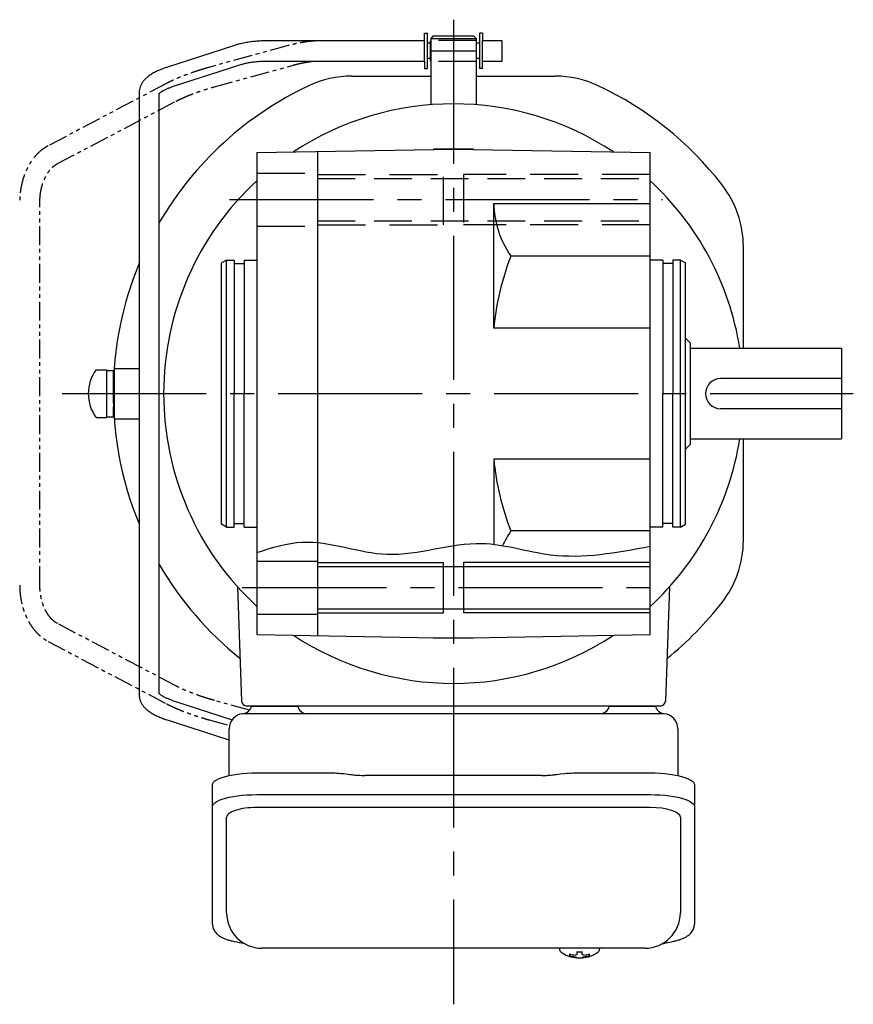
# Model space of a CAD drawing. Extents: x -550 to 678, y 55 to 661.
# Drawn here: x 69 to 234, y 55 to 250 of the extents above; entities that cross this region are included whole.
import ezdxf

# ---------------------------------------------------------------- set-up
doc = ezdxf.new("R2010")
doc.units = 0
doc.header["$LTSCALE"] = 3
doc.header["$MEASUREMENT"] = 0
for name, pattern in [('HIDDEN', [3.75, 2.5, -1.25]), ('HIDDEN2', [4.7625, 3.175, -1.5875]), ('PHANTOM', [2.5, 1.25, -0.25, 0.25, -0.25, 0.25, -0.25]), ('sekkei(A2)', [14.2875, 9.525, -1.5875, 1.5875, -1.5875])]:
    doc.linetypes.add(name, pattern=pattern)
doc.layers.get('0').update_dxf_attribs({"linetype": 'CONTINUOUS'})
for name, color, linetype in [('CENTER', 3, 'sekkei(A2)'), ('HIDDEN', 1, 'HIDDEN'), ('HIDS', 1, 'HIDDEN2'), ('HOJO', 4, 'CONTINUOUS'), ('PHANTOM', 2, 'PHANTOM')]:
    doc.layers.add(name, color=color, linetype=linetype)

msp = doc.modelspace()

# ---------------------------------------------------------------- linework, layer by layer
for p, q in [((149.25, 246), (149.25, 247.5)), ((149.25, 247.5), (149.85, 247.5)), ((149.85, 240.5), (149.85, 247.5)), ((151, 247), (150.5, 246.5)), ((150.5, 246.5), (150.5, 233.32)), ((150.5, 246.5), (159.5, 246.5)), ((151, 247), (159, 247)), ((159, 247), (159.5, 246.5)), ((159.5, 246.5), (159.5, 233.32)), ((160.75, 247.5), (160.15, 247.5)), ((160.15, 247.5), (160.15, 240.5)), ((160.75, 247.5), (160.75, 246)), ((111.37, 245.04), (98.06, 240.71)), ((149.25, 246), (117.98, 246)), ((149.25, 242), (149.25, 246)), ((150.45, 245.52), (149.85, 245.52)), ((150.45, 242), (150.45, 246)), ((150.45, 246), (150.5, 246)), ((159.55, 246), (159.5, 246)), ((159.55, 242), (159.55, 246)), ((160.15, 245.52), (159.55, 245.52)), ((164.65, 246), (160.75, 246)), ((160.75, 242), (160.75, 246)), ((164.65, 245.84), (164.65, 246)), ((164.65, 242), (164.65, 245.84)), ((150.45, 242.47), (149.85, 242.47)), ((160.15, 242.47), (159.55, 242.47)), ((99.29, 236.91), (112.6, 241.23)), ((117.98, 242), (149.25, 242)), ((149.25, 242), (149.25, 240.5)), ((149.25, 240.5), (149.85, 240.5)), ((150.45, 242), (150.5, 242)), ((159.5, 242), (159.55, 242)), ((160.75, 240.5), (160.15, 240.5)), ((160.75, 242), (164.65, 242)), ((160.75, 240.5), (160.75, 242)), ((134.82, 239), (150.5, 239)), ((159.5, 239), (175.18, 239)), ((92.65, 235.77), (92.65, 116.23)), ((96.65, 116.45), (96.65, 235.55)), ((116, 223.82), (155, 224.5)), ((116, 223.82), (116, 128.18)), ((128, 224.03), (128, 127.97)), ((151.12, 224.5), (151, 224.43)), ((158.88, 224.5), (151.12, 224.5)), ((155, 224.5), (194, 223.82)), ((158.88, 224.5), (159, 224.43)), ((194, 128.18), (194, 223.82)), ((163, 213.75), (194, 213.75)), ((163, 189), (163, 213.75)), ((194, 203.26), (166.38, 203.26)), ((212.5, 185), (212.5, 205.15)), ((110, 202.5), (109, 201.92)), ((109, 150.08), (109, 201.92)), ((110, 202.5), (111.5, 202.5)), ((110, 149.5), (110, 202.5)), ((111.5, 202.5), (111.5, 176)), ((111.5, 201.8), (113.5, 201.8)), ((113.5, 202.5), (116, 202.5)), ((113.5, 202.5), (113.5, 176)), ((196.5, 202.5), (194, 202.5)), ((196.5, 202.5), (196.5, 176)), ((198.5, 201.8), (196.5, 201.8)), ((200, 202.5), (198.5, 202.5)), ((198.5, 202.5), (198.5, 176)), ((200, 202.5), (201, 201.92)), ((200, 149.5), (200, 202.5)), ((201, 150.08), (201, 201.92)), ((194, 189), (163, 189)), ((201, 187), (202, 186)), ((202, 166), (202, 186)), ((202, 185), (232, 185)), ((232, 185), (232, 167)), ((84.12, 180.75), (86.25, 180.75)), ((86.25, 171.25), (86.25, 180.75)), ((86.25, 180.6), (87.55, 180.6)), ((87.55, 178.62), (87.55, 180.6)), ((87.7, 181), (92.65, 181)), ((87.7, 181), (87.7, 171)), ((232, 179), (208, 179)), ((111.5, 149.5), (111.5, 176)), ((113.5, 149.5), (113.5, 176)), ((196.5, 149.5), (196.5, 176)), ((198.5, 149.5), (198.5, 176)), ((87.55, 171.4), (87.55, 173.38)), ((232, 173), (208, 173)), ((84.12, 171.25), (86.25, 171.25)), ((86.25, 171.4), (87.55, 171.4)), ((87.7, 171), (92.65, 171)), ((202, 167), (232, 167)), ((212.5, 146.85), (212.5, 167)), ((201, 165), (202, 166)), ((163, 163), (163, 146.1)), ((194, 163), (163, 163)), ((110, 149.5), (109, 150.08)), ((110, 149.5), (111.5, 149.5)), ((111.5, 150.2), (113.5, 150.2)), ((113.5, 149.5), (116, 149.5)), ((194, 148.74), (166.38, 148.74)), ((196.5, 149.5), (194, 149.5)), ((198.5, 150.2), (196.5, 150.2)), ((200, 149.5), (198.5, 149.5)), ((200, 149.5), (201, 150.08)), ((116, 142.75), (128, 142.75)), ((128, 141.7), (194, 141.7)), ((153, 132.5), (153, 142.5)), ((157, 142.5), (157, 132.5)), ((112.17, 137.63), (112.97, 114.97)), ((197.83, 137.63), (197.03, 114.97)), ((128, 133.3), (194, 133.3)), ((116, 132.25), (128, 132.25)), ((116, 128.18), (155, 127.5)), ((151.12, 127.5), (151, 127.57)), ((158.88, 127.5), (151.12, 127.5)), ((155, 127.5), (194, 128.18)), ((158.88, 127.5), (159, 127.57)), ((99.29, 115.09), (111.08, 111.27)), ((196.03, 114), (113.97, 114)), ((114.94, 114), (124.06, 114)), ((185.94, 114), (195.06, 114)), ((110.5, 107.25), (98.06, 111.29)), ((194, 93.87), (116, 93.87)), ((110, 72.95), (110, 91.92)), ((200, 91.92), (200, 72.95)), ((176.03, 65.95), (176, 65.81)), ((176, 65.95), (176, 65.81)), ((179.48, 65.26), (179.48, 64.67)), ((180.51, 64.67), (180.51, 65.26)), ((184, 65.8), (183.97, 65.95)), ((184, 65.81), (184, 65.95)), ((179.48, 64.13), (179.48, 64.03)), ((180.51, 64.03), (180.51, 64.13))]:
    msp.add_line(p, q)
at = {"color": 7, "linetype": 'Continuous', "lineweight": 25}
for p, q in [((113.32, 112.5), (117.5, 112.5)), ((117.5, 112.5), (196.68, 112.5)), ((110.5, 100.22), (110.5, 109.5)), ((199.5, 109.5), (199.5, 100.22)), ((116, 100.75), (130.12, 100.75)), ((133.74, 100.53), (134.48, 100.43)), ((172.5, 100.23), (137.5, 100.23)), ((175.52, 100.43), (176.26, 100.53)), ((179.88, 100.75), (194, 100.75)), ((107.2, 94), (107.2, 98.33)), ((202.8, 98.33), (202.8, 94)), ((116, 96.43), (194, 96.43)), ((107.2, 70.74), (107.2, 94)), ((202.8, 94), (202.8, 70.74)), ((193, 65.95), (117, 65.95))]:
    msp.add_line(p, q, dxfattribs=at)
for points in [[(107.2, 98.33), (107.26, 98.6), (107.42, 98.87), (107.69, 99.13), (108.07, 99.38), (108.55, 99.62), (109.12, 99.84), (109.78, 100.04), (110.51, 100.22), (111.32, 100.38), (112.18, 100.51), (113.09, 100.62), (114.04, 100.69), (115.01, 100.74), (116, 100.75)], [(194, 100.75), (194.99, 100.74), (195.96, 100.69), (196.91, 100.62), (197.82, 100.51), (198.68, 100.38), (199.49, 100.22), (200.22, 100.04), (200.88, 99.84), (201.45, 99.62), (201.93, 99.38), (202.31, 99.13), (202.58, 98.87), (202.74, 98.6), (202.8, 98.33)], [(107.2, 94), (107.26, 94.27), (107.42, 94.54), (107.69, 94.8), (108.07, 95.05), (108.55, 95.29), (109.12, 95.51), (109.78, 95.72), (110.51, 95.9), (111.32, 96.05), (112.18, 96.19), (113.09, 96.29), (114.04, 96.36), (115.01, 96.41), (116, 96.43)], [(194, 96.43), (194.99, 96.41), (195.96, 96.36), (196.91, 96.29), (197.82, 96.19), (198.68, 96.05), (199.49, 95.9), (200.22, 95.72), (200.88, 95.51), (201.45, 95.29), (201.93, 95.05), (202.31, 94.8), (202.58, 94.54), (202.74, 94.27), (202.8, 94)]]:
    msp.add_lwpolyline(points, dxfattribs=at)
for points in [[(176.31, 65.19), (176.4, 65.11), (176.54, 65)], [(183.46, 65), (183.6, 65.11), (183.68, 65.17)], [(183.68, 65.17), (183.69, 65.19)]]:
    msp.add_lwpolyline(points)
for centre, radius, start, end in [((134.82, 219), 20, 90, 115.1413), ((175.18, 219), 20, 64.8587, 90), ((155, 176), 67.5, 115.1413, 149.819), ((155, 176), 67.5, 37.8636, 64.8587), ((155, 176), 57.5, 56.4956, 123.5044), ((155, 176), 57.5, 132.7079, 227.2921), ((155, 176), 57.5, 9.0051, 47.2921), ((192.5, 205.15), 20, 0, 37.8636), ((182.11, 214.12), 19.11, 181.1246, 214.6379), ((215.1, 184.17), 52.32, 158.6023, 174.7069), ((155, 176), 67.5, 157.4732, 180), ((90.55, 176), 8, 143.5763, 216.4236), ((155, 176), 67.5, 177.7726, 202.5268), ((208, 176), 3, 90, 270), ((155, 176), 57.5, 312.7079, 350.9949), ((215.1, 167.83), 52.32, 185.2931, 201.3977), ((182.11, 137.88), 19.11, 145.3621, 155.3579), ((192.5, 146.85), 20, 322.1364, 0), ((155, 176), 67.5, 210.181, 231.1638), ((155, 176), 67.5, 308.8362, 322.1364), ((155, 176), 57.5, 236.4956, 303.5044), ((113.97, 115), 1, 182, 270), ((196.03, 115), 1, 270, 358), ((117, 72.95), 7, 180, 270), ((193, 72.95), 7, 270, 0), ((176.65, 65.54), 0.486, 221.8791, 226.241), ((180, 70.51), 6.5, 237.8797, 302.1203), ((179.38, 64.64), 1.37, 173.3134, 186.6866), ((179.99, 71.27), 6.77, 252.9989, 262.6853), ((179.99, 70.95), 6.77, 252.9989, 262.6853), ((179.69, 63.39), 1.29, 98.9986, 115.405), ((180, 74.25), 9.01, 266.7221, 273.2779), ((180.31, 63.39), 1.29, 64.595, 81.0014), ((180.01, 71.27), 6.77, 277.3147, 287.0011), ((180.01, 70.95), 6.77, 277.3147, 287.0011), ((180.62, 64.64), 1.37, 353.3134, 6.6866), ((179.69, 65.41), 1.29, 244.595, 261.0014), ((180, 70.5), 6.5, 265.4534, 274.5466), ((180.31, 65.41), 1.29, 278.9986, 295.405)]:
    msp.add_arc(centre, radius, start, end)
for centre, radius, start, end in [((113, 114.47), 2, 275.7392, 346.2628), ((126, 114.5), 2, 194.4775, 270), ((184, 114.5), 2, 270, 345.5225), ((197, 114.47), 2, 193.7372, 264.2608), ((113.5, 109.5), 3, 95.7392, 180), ((196.5, 109.5), 3, 0, 84.2608)]:
    msp.add_arc(centre, radius, start, end, dxfattribs=at)
for centre, start_param, end_param in [((116, 91.92), 1.570796, 3.141593), ((194, 91.92), 0, 1.570796)]:
    msp.add_ellipse(centre, major_axis=(6, 0), ratio=0.324978, start_param=start_param, end_param=end_param)
for points, knots in [([(117.98, 246), (117.79, 246), (117.22, 245.99), (116.29, 245.95), (115.19, 245.85), (114.12, 245.7), (113.08, 245.5), (112.16, 245.28), (111.61, 245.11), (111.37, 245.04)], [0, 0, 0, 0, 0.083813, 0.241997, 0.400431, 0.559314, 0.718913, 0.879532, 1, 1, 1, 1]), ([(98.06, 240.71), (97.9, 240.66), (97.43, 240.5), (96.69, 240.21), (95.87, 239.83), (95.1, 239.41), (94.44, 238.95), (93.88, 238.46), (93.43, 237.96), (93.09, 237.45), (92.85, 236.92), (92.68, 236.36), (92.66, 235.97), (92.65, 235.77)], [0, 0, 0, 0, 0.054238, 0.159698, 0.266695, 0.376105, 0.488373, 0.589541, 0.682215, 0.766767, 0.845438, 0.92038, 1, 1, 1, 1]), ([(112.6, 241.23), (112.73, 241.27), (113.09, 241.38), (113.74, 241.55), (114.57, 241.72), (115.44, 241.85), (116.35, 241.94), (117.21, 241.99), (117.75, 242), (117.98, 242)], [0, 0, 0, 0, 0.083502, 0.2404389, 0.3988672, 0.5588028, 0.7198502, 0.8816553, 1, 1, 1, 1]), ([(96.65, 235.55), (96.68, 235.58), (96.74, 235.65), (96.94, 235.81), (97.23, 236.01), (97.63, 236.24), (98.13, 236.47), (98.68, 236.7), (99.1, 236.84), (99.29, 236.91)], [0.0025984, 0.0025984, 0.0025984, 0.0025984, 0.112236, 0.2512207, 0.3952233, 0.5450082, 0.7003136, 0.8604203, 1, 1, 1, 1]), ([(92.65, 116.23), (92.66, 116.06), (92.68, 115.71), (92.81, 115.18), (93.04, 114.65), (93.35, 114.15), (93.75, 113.67), (94.25, 113.2), (94.87, 112.75), (95.58, 112.32), (96.39, 111.92), (97.22, 111.58), (97.79, 111.38), (98.06, 111.29)], [0, 0, 0, 0, 0.06556, 0.141288, 0.218277, 0.29892, 0.385598, 0.480413, 0.583813, 0.692974, 0.802836, 0.910846, 1, 1, 1, 1]), ([(99.29, 115.09), (99.17, 115.14), (98.81, 115.26), (98.28, 115.46), (97.73, 115.71), (97.29, 115.95), (96.96, 116.17), (96.74, 116.35), (96.68, 116.42), (96.65, 116.45)], [0, 0, 0, 0, 0.0898068, 0.2557189, 0.4187354, 0.5777384, 0.7319242, 0.8807483, 0.9964124, 0.9964124, 0.9964124, 0.9964124]), ([(107.2, 70.74), (107.21, 70.59), (107.22, 70.29), (107.35, 69.85), (107.54, 69.45), (107.78, 69.09), (108.08, 68.77), (108.44, 68.47), (108.88, 68.19), (109.41, 67.92), (110.03, 67.67), (110.73, 67.47), (111.25, 67.34), (111.53, 67.28), (111.56, 67.28), (111.56, 67.28), (111.56, 67.28), (111.56, 67.28), (112.18, 67.17), (112.8, 67.05), (113.41, 66.94)], [0, 0, 0, 0, 0.068906, 0.139476, 0.209438, 0.280718, 0.355628, 0.437237, 0.529585, 0.636589, 0.756203, 0.875311, 0.98934, 1, 1, 1, 1, 1, 1, 1.268665, 1.268665, 1.268665, 1.268665]), ([(196.41, 66.84), (197.09, 66.98), (197.77, 67.13), (198.45, 67.28), (198.68, 67.33), (199.15, 67.43), (199.82, 67.63), (200.47, 67.86), (201.04, 68.14), (201.53, 68.45), (201.92, 68.77), (202.24, 69.11), (202.49, 69.49), (202.67, 69.9), (202.78, 70.33), (202.79, 70.61), (202.8, 70.74)], [-0.308501, -0.308501, -0.308501, -0.308501, 0, 0, 0, 0.103357, 0.215357, 0.331905, 0.455265, 0.558115, 0.645908, 0.724824, 0.798509, 0.869222, 0.938414, 1, 1, 1, 1]), ([(176.01, 65.81), (176.01, 65.74), (176.02, 65.58), (176.12, 65.38), (176.22, 65.28), (176.26, 65.23), (176.27, 65.23), (176.27, 65.22), (176.28, 65.21)], [0, 0, 0, 0, 0.329406, 0.709553, 1, 1, 1, 1.048572, 1.048572, 1.048572, 1.048572]), ([(183.69, 65.19), (183.7, 65.2), (183.71, 65.2), (183.72, 65.21), (183.73, 65.22), (183.81, 65.28), (183.9, 65.43), (184, 65.63), (183.99, 65.76), (183.99, 65.8)], [-0.057331, -0.057331, -0.057331, -0.057331, 0, 0, 0, 0.04709, 0.447062, 0.808158, 1, 1, 1, 1])]:
    msp.add_open_spline(points, degree=3, knots=knots)
for points, knots in [([(130.12, 100.75), (131.85, 100.73), (130.73, 100.76), (133.36, 100.58), (132.77, 100.64), (133.74, 100.53)], [0, 0, 0, 0, 1.388453, 2.780018, 3.627164, 3.627164, 3.627164, 3.627164]), ([(134.48, 100.43), (134.84, 100.39), (135.58, 100.3), (136.61, 100.24), (137.26, 100.24), (137.5, 100.23)], [0, 0, 0, 0, 0.3792285, 0.7680446, 1, 1, 1, 1]), ([(172.5, 100.23), (173.73, 100.25), (173.16, 100.23), (175.1, 100.37), (174.88, 100.35), (175.52, 100.43)], [0, 0, 0, 0, 1.176582, 2.356169, 3.030308, 3.030308, 3.030308, 3.030308]), ([(176.26, 100.53), (177.83, 100.7), (176.86, 100.62), (179.58, 100.76), (178.87, 100.74), (179.88, 100.75)], [0, 0, 0, 0, 1.359692, 2.82201, 3.627139, 3.627139, 3.627139, 3.627139])]:
    msp.add_open_spline(points, degree=3, knots=knots, dxfattribs=at)
msp.add_open_spline([(117, 65.95), (117, 65.95), (117, 65.95), (117, 65.95)], degree=3, dxfattribs=at)
at = {"layer": 'CENTER'}
for p, q in [((155, 250.2), (155, 104.48)), ((150.5, 244), (159.5, 244)), ((110.54, 214.5), (196.46, 214.5)), ((77.35, 176), (234.31, 176)), ((113.11, 137.5), (196.37, 137.5)), ((155, 118.5), (155, 54.81))]:
    msp.add_line(p, q, dxfattribs=at)
at = {"layer": 'HIDDEN'}
for p, q in [((159.5, 246.1), (150.5, 246.1)), ((159.5, 241.9), (150.5, 241.9)), ((128, 218.7), (194, 218.7)), ((128, 210.3), (194, 210.3))]:
    msp.add_line(p, q, dxfattribs=at)
at = {"layer": 'HIDS'}
for p, q in [((116, 219.75), (128, 219.75)), ((128, 219.5), (153, 219.5)), ((153, 209.5), (153, 219.5)), ((157, 219.5), (157, 209.5)), ((194, 219.5), (157, 219.5)), ((116, 209.25), (128, 209.25)), ((128, 209.5), (153, 209.5)), ((194, 209.5), (157, 209.5))]:
    msp.add_line(p, q, dxfattribs=at)
at = {"layer": 'HOJO'}
for p, q in [((128, 142.5), (153, 142.5)), ((194, 142.5), (157, 142.5)), ((128, 132.5), (153, 132.5)), ((194, 132.5), (157, 132.5))]:
    msp.add_line(p, q, dxfattribs=at)
msp.add_open_spline([(116, 144.46), (118.99, 145.42), (127.48, 148.15), (142.46, 141.59), (158.97, 148.3), (176.18, 142.35), (187.38, 144.46), (194, 145.71)], degree=3, knots=[0, 0, 0, 0, 9.225178, 26.222229, 45.173581, 58.932099, 78.784195, 78.784195, 78.784195, 78.784195], dxfattribs=at)
at = {"layer": 'PHANTOM'}
for p, q in [((122.23, 245.06), (106.52, 240.74)), ((148.66, 246), (128.31, 246)), ((107.58, 236.88), (123.28, 241.2)), ((128.31, 242), (148.66, 242)), ((98.06, 237.54), (74.58, 225.17)), ((76.45, 221.63), (99.92, 234)), ((72.95, 137.98), (72.95, 214.02)), ((99.92, 118), (76.45, 130.37)), ((74.58, 126.83), (98.06, 114.46)), ((114.54, 113.2), (107.58, 115.12)), ((106.52, 111.26), (110.57, 110.15))]:
    msp.add_line(p, q, dxfattribs=at)
for points, knots in [([(128.31, 246), (128.15, 246), (127.67, 245.99), (126.82, 245.94), (125.77, 245.82), (124.69, 245.64), (123.61, 245.41), (122.78, 245.21), (122.33, 245.09), (122.23, 245.06)], [0, 0, 0, 0, 0.091375, 0.270753, 0.44687, 0.620392, 0.792149, 0.95327, 1, 1, 1, 1]), ([(106.52, 240.74), (106.33, 240.68), (105.78, 240.53), (104.85, 240.25), (103.76, 239.9), (102.69, 239.53), (101.64, 239.14), (100.64, 238.74), (99.69, 238.33), (98.82, 237.93), (98.3, 237.67), (98.06, 237.54)], [0, 0, 0, 0, 0.062023, 0.17998, 0.297912, 0.415895, 0.534056, 0.652571, 0.771663, 0.89164, 1, 1, 1, 1]), ([(123.28, 241.2), (123.45, 241.25), (123.95, 241.38), (124.76, 241.57), (125.69, 241.75), (126.56, 241.88), (127.36, 241.97), (127.94, 242), (128.23, 242), (128.31, 242)], [0, 0, 0, 0, 0.090818, 0.263485, 0.435335, 0.605793, 0.774292, 0.94011, 1, 1, 1, 1]), ([(99.92, 234), (100.04, 234.06), (100.37, 234.23), (100.98, 234.53), (101.78, 234.88), (102.65, 235.24), (103.58, 235.6), (104.55, 235.94), (105.55, 236.28), (106.56, 236.59), (107.24, 236.78), (107.58, 236.88)], [0, 0, 0, 0, 0.061678, 0.175268, 0.290386, 0.406966, 0.524536, 0.642762, 0.761395, 0.880238, 1, 1, 1, 1]), ([(74.58, 225.17), (74.42, 225.08), (73.97, 224.83), (73.27, 224.34), (72.52, 223.67), (71.83, 222.89), (71.19, 222.03), (70.63, 221.08), (70.14, 220.06), (69.72, 218.98), (69.4, 217.84), (69.15, 216.67), (69, 215.49), (68.96, 214.6), (68.95, 214.12), (68.95, 214.02)], [0, 0, 0, 0, 0.049085, 0.131222, 0.21405, 0.297885, 0.382551, 0.46782, 0.553465, 0.639302, 0.725186, 0.811058, 0.896905, 0.978286, 1, 1, 1, 1]), ([(72.95, 214.02), (72.95, 214.18), (72.96, 214.67), (73.03, 215.49), (73.18, 216.44), (73.41, 217.35), (73.7, 218.21), (74.06, 219), (74.46, 219.71), (74.91, 220.34), (75.39, 220.87), (75.89, 221.29), (76.24, 221.52), (76.43, 221.62), (76.45, 221.63)], [0, 0, 0, 0, 0.048232, 0.143081, 0.23783, 0.332346, 0.426566, 0.520464, 0.614076, 0.707545, 0.801074, 0.895116, 0.988261, 1, 1, 1, 1]), ([(68.95, 137.98), (68.95, 137.76), (68.96, 137.14), (69.05, 136.11), (69.23, 134.92), (69.5, 133.76), (69.86, 132.63), (70.3, 131.56), (70.83, 130.55), (71.44, 129.62), (72.11, 128.77), (72.86, 128.02), (73.64, 127.39), (74.23, 127.02), (74.54, 126.85), (74.58, 126.83)], [0, 0, 0, 0, 0.0466625, 0.1325491, 0.2185479, 0.3046743, 0.3909606, 0.4774187, 0.5640273, 0.6506899, 0.7372313, 0.8234121, 0.9089385, 0.987355, 1, 1, 1, 1]), ([(76.45, 130.37), (76.37, 130.41), (76.1, 130.56), (75.67, 130.88), (75.16, 131.37), (74.68, 131.96), (74.25, 132.64), (73.86, 133.4), (73.54, 134.23), (73.28, 135.12), (73.09, 136.06), (72.97, 137.02), (72.96, 137.66), (72.95, 137.98)], [0, 0, 0, 0, 0.046524, 0.146493, 0.243929, 0.339473, 0.434153, 0.528549, 0.622913, 0.717391, 0.812041, 0.906846, 1, 1, 1, 1]), ([(107.58, 115.12), (107.4, 115.17), (106.89, 115.31), (106.03, 115.57), (105.02, 115.89), (104.04, 116.24), (103.08, 116.59), (102.17, 116.95), (101.33, 117.31), (100.57, 117.67), (100.13, 117.89), (99.92, 118)], [0, 0, 0, 0, 0.062404, 0.181158, 0.300037, 0.418871, 0.537465, 0.655629, 0.773126, 0.889641, 1, 1, 1, 1]), ([(98.06, 114.46), (98.2, 114.39), (98.61, 114.17), (99.36, 113.82), (100.3, 113.4), (101.3, 112.99), (102.34, 112.6), (103.41, 112.22), (104.49, 111.86), (105.54, 111.54), (106.21, 111.35), (106.52, 111.26)], [0, 0, 0, 0, 0.062807, 0.185568, 0.306559, 0.426241, 0.545098, 0.663443, 0.781497, 0.899434, 1, 1, 1, 1])]:
    msp.add_open_spline(points, degree=3, knots=knots, dxfattribs=at)

doc.saveas('drawing.dxf')
